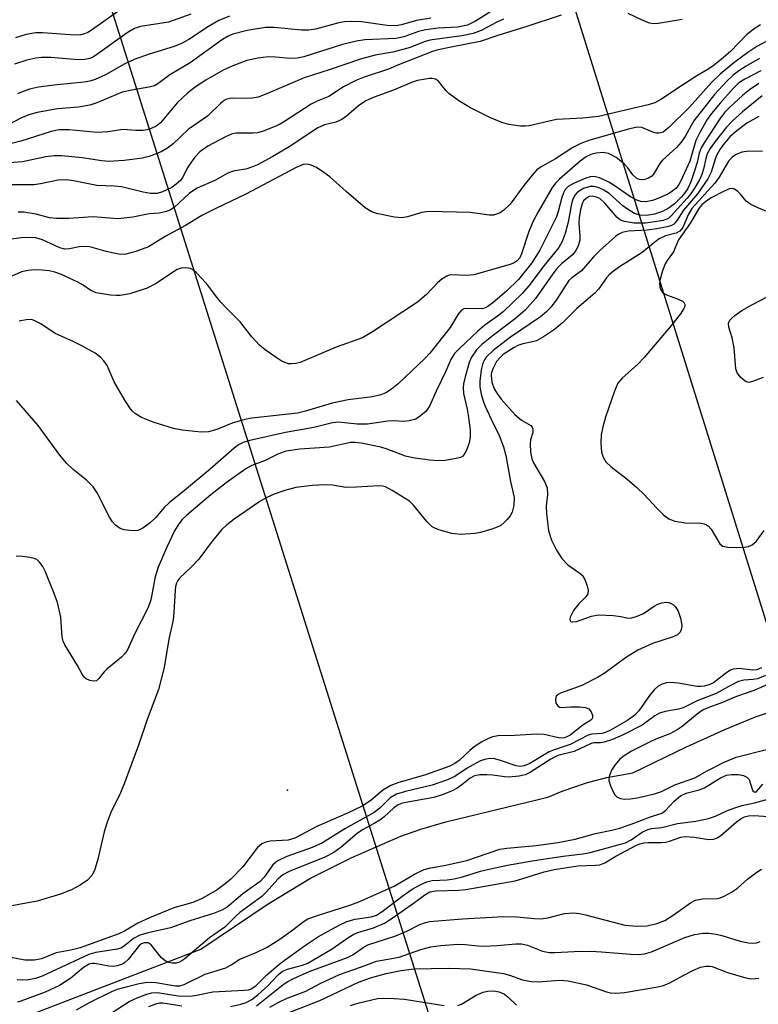
# Model space of a CAD drawing. Units: inches. Extents: x 1315764 to 1321764, y 541447 to 545447.
# Drawn here: x 1317153 to 1317298, y 543078 to 543271 of the extents above; entities that cross this region are included whole.
import ezdxf

# ---------------------------------------------------------------- set-up
doc = ezdxf.new("R2010")
doc.units = ezdxf.units.IN
doc.header["$MEASUREMENT"] = 0
for name, color, linetype in [('ELEV-Spot Elevation', 7, 'Continuous'), ('HYDRO-Single Line Stream', 4, 'Continuous'), ('Undefined', 1, 'Continuous'), ('UTIL-Cross Country Transmission Line', 1, 'Continuous')]:
    doc.layers.add(name, color=color, linetype=linetype)

msp = doc.modelspace()

# ---------------------------------------------------------------- linework, layer by layer
at = {"layer": 'ELEV-Spot Elevation'}
msp.add_point((1317205.97, 543119.76, 313.78), dxfattribs=at)
at = {"layer": 'HYDRO-Single Line Stream'}
msp.add_lwpolyline([(1317155.51, 543075.68), (1317163.52, 543078.8), (1317189, 543088.6), (1317202.2, 543097.44), (1317210.5, 543102.5), (1317218.49, 543106.46), (1317228.22, 543110.71), (1317232.12, 543112.1), (1317237.03, 543113.52), (1317257.07, 543118.36), (1317259.83, 543119.54), (1317264.79, 543121.28), (1317268.63, 543122.23), (1317273.71, 543123.15), (1317284.23, 543128.22), (1317291.73, 543131.64), (1317297.79, 543134.11), (1317302.95, 543135.85)], dxfattribs=at)
at = {"layer": 'Undefined'}
for points, elevation in [([(1317248.28, 543273.94), (1317242.83, 543270.54), (1317241.29, 543269.76), (1317239.35, 543269.36), (1317235.52, 543269.18), (1317233.03, 543268.83), (1317231.69, 543268.5), (1317228.78, 543267.48), (1317227.2, 543267.13), (1317221.12, 543266.85), (1317219.52, 543266.65), (1317216.76, 543265.95), (1317209.17, 543263.57), (1317207.85, 543263.27), (1317206.47, 543263.22), (1317203.64, 543263.51), (1317202.2, 543263.52), (1317200.22, 543263.31), (1317198.03, 543262.81), (1317195.26, 543261.76), (1317193.36, 543260.93), (1317189.98, 543259), (1317187.89, 543257.61), (1317186.44, 543256.48), (1317184.33, 543254.51), (1317181.09, 543250.61), (1317180.22, 543249.96), (1317179.26, 543249.47), (1317178.49, 543249.23), (1317177.65, 543249.13), (1317176.22, 543249.12), (1317173.73, 543249.3), (1317170.72, 543248.87), (1317168.66, 543248.72), (1317163.16, 543249.25), (1317161.22, 543249.25), (1317159.63, 543248.93), (1317153.66, 543247.04), (1317149.79, 543246.05)], 332), ([(1317259.68, 543271.75), (1317252.75, 543269.41), (1317247.25, 543267.75), (1317243.8, 543266.54), (1317238.08, 543265.47), (1317235.52, 543264.91), (1317234.42, 543264.58), (1317227.78, 543261.99), (1317225.82, 543261.15), (1317221.02, 543259.59), (1317219.41, 543258.94), (1317216.95, 543257.64), (1317214.06, 543255.75), (1317211.8, 543254.87), (1317210.61, 543254.29), (1317205.59, 543250.98), (1317204.4, 543250.3), (1317203.36, 543249.82), (1317201.19, 543249), (1317200.09, 543248.67), (1317199.27, 543248.57), (1317195.87, 543248.55), (1317195.03, 543248.38), (1317193.95, 543247.95), (1317190.33, 543246), (1317188.76, 543244.89), (1317187.83, 543243.86), (1317186.67, 543242.28), (1317186.24, 543241.56), (1317185.48, 543239.96), (1317184.98, 543239.29), (1317184.18, 543238.55), (1317183.28, 543237.91), (1317181.48, 543237.06), (1317180.39, 543236.76), (1317179.12, 543236.75), (1317177.68, 543237.01), (1317173.43, 543238.06), (1317171.97, 543238.22), (1317168.56, 543238.32), (1317164, 543239.25), (1317162.63, 543239.41), (1317161.02, 543239.35), (1317157.53, 543238.63), (1317156.26, 543238.47), (1317150.51, 543238.46)], 328), ([(1317187.02, 543271.93), (1317182.64, 543270.37), (1317177.18, 543269.47), (1317175.96, 543269.12), (1317174.54, 543268.25), (1317168.8, 543264.11), (1317167.93, 543263.56), (1317167.21, 543263.22), (1317166.25, 543263), (1317164.93, 543262.95), (1317159.59, 543263.45), (1317157.73, 543263.45), (1317156.61, 543263.28), (1317154.89, 543262.87), (1317152.46, 543262.08)], 338), ([(1317172.91, 543272.6), (1317167.73, 543268.89), (1317166.81, 543268.33), (1317166.17, 543268.03), (1317165.44, 543267.85), (1317164.3, 543267.78), (1317157.93, 543268.24), (1317156.53, 543268.26), (1317154.73, 543267.96), (1317152.61, 543267.27)], 340), ([(1317283.38, 543270.85), (1317278.66, 543270.06), (1317277.83, 543270.01), (1317277.01, 543270.14), (1317275.41, 543270.79), (1317272.79, 543272.07)], 328), ([(1317234.11, 543271.16), (1317231.3, 543270.68), (1317228.31, 543269.82), (1317227.21, 543269.65), (1317225.51, 543269.69), (1317220.48, 543270.38), (1317218.51, 543270.47), (1317217.13, 543270.39), (1317216.03, 543270.21), (1317211.5, 543268.98), (1317210.18, 543268.75), (1317208.75, 543268.8), (1317203.4, 543269.33), (1317201.69, 543269.33), (1317198.08, 543268.73), (1317195.24, 543267.99), (1317194.32, 543267.6), (1317193.22, 543266.96), (1317186.91, 543262.39), (1317182.92, 543260.01), (1317180.53, 543258.27), (1317179.87, 543257.89), (1317178.81, 543257.58), (1317175.45, 543257.03), (1317173.57, 543256.6), (1317168.61, 543254.53), (1317167.23, 543254.06), (1317165, 543253.71), (1317160.87, 543253.37), (1317156.89, 543252.65), (1317155.27, 543252.19), (1317153.71, 543251.53), (1317148.39, 543248.8)], 334), ([(1317248.32, 543270.94), (1317247.03, 543270.34), (1317243.97, 543268.7), (1317242.42, 543268.1), (1317240.15, 543267.66), (1317233.93, 543266.79), (1317232.81, 543266.47), (1317230.03, 543265.41), (1317228.62, 543264.96), (1317226.62, 543264.48), (1317223.19, 543263.86), (1317220.5, 543263.18), (1317214.18, 543261.01), (1317209.24, 543259.46), (1317202.07, 543256.33), (1317200.22, 543255.64), (1317198.63, 543255.39), (1317195.23, 543255.47), (1317194.68, 543255.41), (1317194.06, 543255.23), (1317193.57, 543254.97), (1317192.91, 543254.46), (1317190.27, 543251.89), (1317186.48, 543249.28), (1317183.56, 543246.51), (1317182.67, 543245.79), (1317181.2, 543244.89), (1317178.86, 543243.98), (1317177.56, 543243.71), (1317173.95, 543243.21), (1317170.88, 543243.05), (1317169.54, 543243.16), (1317165.7, 543243.76), (1317161.68, 543244.12), (1317160.25, 543244.16), (1317158.59, 543243.95), (1317153.99, 543242.94), (1317149.72, 543242.64)], 330), ([(1317194.58, 543271.54), (1317192.53, 543270.65), (1317190.47, 543269.47), (1317186.62, 543266.92), (1317185.2, 543266.14), (1317183.78, 543265.6), (1317178.86, 543264.07), (1317175.91, 543263.05), (1317174.08, 543262.18), (1317170.3, 543260), (1317168.26, 543259.11), (1317167.21, 543258.77), (1317166.13, 543258.57), (1317160.75, 543258.06), (1317157.15, 543257.58), (1317155.41, 543257.2), (1317153.8, 543256.65), (1317153.06, 543256.3)], 336), ([(1317298.74, 543269.8), (1317297.69, 543269.18), (1317296.08, 543267.95), (1317292.84, 543264.61), (1317291.13, 543263.11), (1317289.39, 543261.72), (1317288.31, 543260.98), (1317286.26, 543259.8), (1317283.25, 543257.89), (1317279.22, 543255.16), (1317278.05, 543254.52), (1317276.74, 543254.13), (1317266.98, 543251.88), (1317263.88, 543251.49), (1317258.75, 543251.24), (1317257.29, 543250.96), (1317253.38, 543250.02), (1317252.57, 543249.94), (1317251.7, 543249.98), (1317249.39, 543250.29), (1317248, 543250.65), (1317245.64, 543251.66), (1317241.86, 543253.52), (1317239.59, 543254.94), (1317237.65, 543256.33), (1317237.02, 543256.95), (1317235.58, 543258.75), (1317235, 543259.16), (1317234.37, 543259.31), (1317233.81, 543259.3), (1317231.48, 543258.89), (1317230.32, 543258.52), (1317226.77, 543257), (1317222.98, 543255.63), (1317221.35, 543254.92), (1317219.88, 543253.94), (1317217.54, 543251.92), (1317216.65, 543251.29), (1317215.45, 543250.74), (1317213.24, 543250.2), (1317211.94, 543249.65), (1317206.3, 543245.92), (1317203.1, 543244.02), (1317200.11, 543242.4), (1317199.09, 543241.95), (1317197.8, 543241.52), (1317195.65, 543241.21), (1317194.92, 543241.02), (1317194.15, 543240.67), (1317191.89, 543239.37), (1317188.28, 543237.78), (1317187.33, 543237.22), (1317186.72, 543236.75), (1317183.77, 543234.02), (1317183.03, 543233.58), (1317182.23, 543233.25), (1317180.84, 543232.88), (1317178.88, 543232.74), (1317175.65, 543232.12), (1317172.69, 543231.81), (1317167.87, 543232.19), (1317163.08, 543231.83), (1317160.65, 543231.83), (1317159.28, 543231.97), (1317156.7, 543232.67), (1317154.25, 543233.11), (1317153.17, 543233.11)], 326), ([(1317299.99, 543266.65), (1317298.06, 543265.57), (1317296.26, 543264.41), (1317293.5, 543262.4), (1317290.87, 543260.17), (1317289.15, 543258.49), (1317284.85, 543253.65), (1317280.8, 543249.67), (1317279.63, 543248.79), (1317278.89, 543248.55), (1317278.38, 543248.56), (1317277.63, 543248.78), (1317275.46, 543249.67), (1317274.79, 543249.75), (1317274.25, 543249.7), (1317272.89, 543249.38), (1317265.28, 543247.23), (1317263.49, 543246.55), (1317261.92, 543245.75), (1317258.55, 543243.58), (1317255.75, 543242), (1317254.91, 543241.36), (1317253.95, 543240.33), (1317252.34, 543238.33), (1317249.66, 543234.68), (1317248.39, 543233.48), (1317247.69, 543232.98), (1317247.19, 543232.74), (1317246.38, 543232.53), (1317245.55, 543232.47), (1317241.84, 543233.01), (1317233.7, 543233.21), (1317232.3, 543233.02), (1317229.54, 543232.15), (1317228.42, 543231.98), (1317226.97, 543232.14), (1317223.47, 543232.82), (1317222.37, 543233.19), (1317221.2, 543233.96), (1317217.48, 543237.13), (1317214.28, 543240.01), (1317213.14, 543240.89), (1317211.64, 543241.82), (1317210.6, 543242.32), (1317209.82, 543242.49), (1317209.07, 543242.43), (1317207.69, 543241.88), (1317197.81, 543236.6), (1317191.94, 543233.84), (1317189.17, 543232.45), (1317185.97, 543230.5), (1317182, 543228.31), (1317178.73, 543226.29), (1317176.27, 543225.39), (1317174.29, 543224.85), (1317173.17, 543224.8), (1317170.4, 543225.36), (1317167.23, 543226.3), (1317166.44, 543226.39), (1317165.1, 543226.3), (1317163.25, 543225.87), (1317162.34, 543225.82), (1317161.33, 543226.09), (1317157.96, 543227.64), (1317156.6, 543228.05), (1317155.46, 543228.11), (1317153.72, 543228.04), (1317151.4, 543227.74)], 324), ([(1317298.55, 543263.24), (1317295.95, 543261.75), (1317294.49, 543260.78), (1317293.34, 543259.91), (1317292.12, 543258.8), (1317289.72, 543256.15), (1317285.69, 543251.03), (1317285.12, 543250.09), (1317283.98, 543247.94), (1317283.19, 543246.81), (1317282.25, 543245.78), (1317279.5, 543243.27), (1317279.01, 543242.61), (1317277.75, 543240.53), (1317277.41, 543240.15), (1317276.78, 543239.74), (1317276.08, 543239.48), (1317275.6, 543239.4), (1317274.92, 543239.47), (1317274.48, 543239.67), (1317273.69, 543240.4), (1317272.75, 543241.77), (1317272, 543242.6), (1317270.42, 543243.8), (1317268.97, 543244.62), (1317267.92, 543244.8), (1317266.55, 543244.69), (1317265.49, 543244.43), (1317264.54, 543243.96), (1317263.36, 543243.06), (1317259.32, 543239.56), (1317258.57, 543238.79), (1317257.83, 543237.78), (1317255.13, 543233.17), (1317254.15, 543231.35), (1317253.32, 543229.31), (1317251.9, 543224.9), (1317251.53, 543224.12), (1317251.03, 543223.53), (1317250.43, 543223.14), (1317249.62, 543222.82), (1317242.55, 543220.8), (1317241.16, 543220.68), (1317238.19, 543220.81), (1317237.69, 543220.73), (1317237.2, 543220.54), (1317236.27, 543219.95), (1317235.4, 543219.25), (1317233.26, 543216.93), (1317231.45, 543215.47), (1317222.65, 543209.63), (1317220.69, 543208.47), (1317215.56, 543206.61), (1317208.47, 543203.62), (1317207.62, 543203.41), (1317206.78, 543203.35), (1317206.21, 543203.38), (1317205.46, 543203.58), (1317204.71, 543203.96), (1317203.75, 543204.59), (1317201.62, 543206.08), (1317200.51, 543206.98), (1317199.02, 543208.62), (1317196.7, 543211.59), (1317193.88, 543214.4), (1317192.93, 543215.44), (1317191.88, 543216.73), (1317190.38, 543218.75), (1317189.25, 543220.03), (1317188.05, 543221.25), (1317187.42, 543221.77), (1317186.96, 543222.03), (1317186.2, 543222.19), (1317185.14, 543222.11), (1317184.37, 543221.83), (1317183.41, 543221.25), (1317180.24, 543219.08), (1317178.45, 543218.17), (1317175.05, 543217.1), (1317173.16, 543216.74), (1317172.37, 543216.72), (1317171.24, 543216.81), (1317168.46, 543217.29), (1317167.44, 543217.74), (1317165.92, 543218.78), (1317164.89, 543219.36), (1317161.69, 543220.85), (1317160.34, 543221.3), (1317159.21, 543221.56), (1317157.86, 543221.74), (1317156.5, 543221.81), (1317155.15, 543221.68), (1317153.83, 543221.37), (1317149.12, 543219.27)], 322), ([(1317298.81, 543260.81), (1317295.69, 543259.18), (1317294.53, 543258.43), (1317293.33, 543257.29), (1317290.81, 543254.47), (1317289.13, 543252.42), (1317288.28, 543251.23), (1317286.83, 543248.72), (1317286.05, 543247.17), (1317284.87, 543243.08), (1317283.15, 543239.26), (1317282.72, 543238.49), (1317282.19, 543237.81), (1317281.56, 543237.25), (1317280.87, 543236.79), (1317279.12, 543235.96), (1317277.58, 543235.41), (1317276.27, 543235.11), (1317275.26, 543235.17), (1317274.5, 543235.42), (1317273.26, 543236.09), (1317270.05, 543238.33), (1317269.01, 543238.96), (1317267.19, 543239.8), (1317266.13, 543240.1), (1317265.32, 543240.04), (1317264.5, 543239.78), (1317262.05, 543238.7), (1317261.04, 543238.12), (1317260.46, 543237.54), (1317260.1, 543236.91), (1317259.76, 543235.94), (1317259.09, 543233.21), (1317258.68, 543232.02), (1317255.5, 543225.67), (1317253.89, 543223.18), (1317251.28, 543219.87), (1317248.96, 543217.61), (1317246.26, 543215.31), (1317245.09, 543214.46), (1317244.43, 543214.19), (1317243.95, 543214.11), (1317241.09, 543214.21), (1317240.58, 543214.11), (1317240.13, 543213.88), (1317239.47, 543213.08), (1317237.91, 543210.46), (1317233.88, 543205.42), (1317232.92, 543204.42), (1317227.68, 543199.42), (1317226.4, 543198.35), (1317225.26, 543197.64), (1317224.28, 543197.25), (1317222.63, 543196.86), (1317217.9, 543196.26), (1317214.72, 543195.64), (1317209.54, 543194.08), (1317207.92, 543193.7), (1317198.99, 543192.68), (1317197.62, 543192.46), (1317195.1, 543191.72), (1317192.14, 543190.49), (1317190.47, 543190.01), (1317189.04, 543189.93), (1317185.32, 543190.34), (1317183.61, 543190.7), (1317179.67, 543191.92), (1317177.33, 543192.85), (1317176.17, 543193.55), (1317175.57, 543194.07), (1317175.2, 543194.52), (1317174.08, 543196.24), (1317171.97, 543199.79), (1317170.62, 543203), (1317169.97, 543203.96), (1317169.38, 543204.6), (1317168.26, 543205.41), (1317165.8, 543206.81), (1317164.1, 543207.66), (1317160.43, 543209.28), (1317157.59, 543211.17), (1317156.59, 543211.74), (1317155.81, 543212.02), (1317154.75, 543212), (1317153.38, 543211.72)], 320), ([(1317298.42, 543258.31), (1317296.58, 543257.11), (1317295.26, 543256.06), (1317292.65, 543253.64), (1317291.67, 543252.61), (1317290.78, 543251.41), (1317287.69, 543246.7), (1317287.11, 543245.69), (1317286.73, 543244.69), (1317286.32, 543242.86), (1317285.83, 543241.22), (1317285.08, 543239.06), (1317284.49, 543237.75), (1317283.92, 543236.87), (1317283.26, 543236.11), (1317281.85, 543234.74), (1317280.85, 543233.92), (1317279.52, 543233.23), (1317277.93, 543232.7), (1317276.4, 543232.42), (1317275.07, 543232.48), (1317274.04, 543232.85), (1317272.65, 543233.69), (1317271.77, 543234.35), (1317269.07, 543236.73), (1317268.01, 543237.42), (1317267.12, 543237.85), (1317266.12, 543238.14), (1317265.35, 543238.15), (1317264.06, 543237.74), (1317262.88, 543237.04), (1317262.38, 543236.49), (1317261.95, 543235.65), (1317261.69, 543234.72), (1317261.02, 543231.1), (1317260.47, 543228.91), (1317259.87, 543227.32), (1317259.17, 543226.14), (1317256.33, 543222.61), (1317253.32, 543218.66), (1317252, 543217.17), (1317248.3, 543213.57), (1317247.17, 543212.67), (1317244.69, 543210.92), (1317243.29, 543209.76), (1317239.76, 543206.44), (1317238.76, 543205.38), (1317237.99, 543204.17), (1317237.05, 543201.89), (1317235.15, 543197.96), (1317233.85, 543195.02), (1317233.18, 543194.09), (1317232.09, 543193.13), (1317231.13, 543192.52), (1317229.85, 543192.17), (1317228.78, 543192.06), (1317226.82, 543192.15), (1317225.66, 543192.11), (1317221.68, 543191.49), (1317219.65, 543191.53), (1317216, 543191.88), (1317214.78, 543191.8), (1317211.16, 543190.86), (1317205.59, 543189.89), (1317198.62, 543188.32), (1317197.32, 543187.92), (1317196.38, 543187.45), (1317195.5, 543186.8), (1317190.81, 543182.67), (1317185.8, 543178.5), (1317182.76, 543176.08), (1317181.8, 543175.16), (1317180.15, 543173.2), (1317179.14, 543172.27), (1317177.58, 543171.12), (1317176.63, 543170.66), (1317175.57, 543170.58), (1317173.93, 543170.79), (1317173.16, 543171.05), (1317172.26, 543171.71), (1317171.69, 543172.35), (1317171.09, 543173.26), (1317168.63, 543178.05), (1317167.87, 543179.22), (1317166.55, 543180.56), (1317163.93, 543182.6), (1317162.67, 543183.84), (1317161.35, 543185.46), (1317157.1, 543191.24), (1317152.81, 543196.16)], 318), ([(1317299.08, 543255.91), (1317295.21, 543252.74), (1317293.26, 543251.02), (1317292.08, 543249.75), (1317289.87, 543246.96), (1317288.88, 543245.6), (1317288.29, 543244.53), (1317288.01, 543243.63), (1317287.56, 543241.54), (1317287.21, 543240.47), (1317286.76, 543239.45), (1317285.79, 543237.77), (1317285.02, 543236.62), (1317284.35, 543235.81), (1317281.2, 543232.34), (1317280.83, 543232), (1317280.41, 543231.75), (1317279.68, 543231.48), (1317278.87, 543231.3), (1317276.2, 543230.96), (1317273.97, 543230.94), (1317272.07, 543231.23), (1317271.32, 543231.53), (1317270.67, 543232.02), (1317268.21, 543234.86), (1317267.23, 543235.74), (1317266.57, 543236.06), (1317265.78, 543236.23), (1317265.16, 543236.15), (1317264.55, 543235.8), (1317264.06, 543235.28), (1317263.82, 543234.89), (1317263.43, 543233.64), (1317263.17, 543231.98), (1317263.1, 543230.93), (1317263.3, 543228.37), (1317263.29, 543227.52), (1317262.93, 543226.27), (1317262.41, 543225.35), (1317261.85, 543224.73), (1317259.71, 543222.95), (1317258.78, 543222.02), (1317257.87, 543220.82), (1317254.65, 543216.17), (1317252.59, 543213.87), (1317250.72, 543212.23), (1317246.4, 543209), (1317244.07, 543207.16), (1317243.03, 543206.11), (1317242.04, 543204.66), (1317241.62, 543203.6), (1317240.81, 543200.82), (1317240.48, 543199.42), (1317240.41, 543198.66), (1317240.51, 543197.55), (1317241.24, 543194.45), (1317241.44, 543193.3), (1317241.79, 543190.41), (1317241.81, 543188.97), (1317241.58, 543187.89), (1317241.13, 543186.56), (1317240.79, 543185.83), (1317240.34, 543185.24), (1317239.91, 543184.99), (1317239.41, 543184.83), (1317236.9, 543184.42), (1317235.49, 543184.32), (1317233.83, 543184.44), (1317230.58, 543184.92), (1317229.12, 543185.22), (1317225.54, 543186.64), (1317224.32, 543187.02), (1317220.43, 543187.79), (1317219.26, 543187.91), (1317218.39, 543187.91), (1317214.13, 543187), (1317208.4, 543186.6), (1317205.75, 543186.25), (1317204.21, 543185.71), (1317201.63, 543184.41), (1317199, 543183.39), (1317197.81, 543182.78), (1317193.98, 543180), (1317190.97, 543177.64), (1317186.23, 543173.68), (1317185.35, 543172.81), (1317184.66, 543171.95), (1317183.85, 543170.58), (1317182.32, 543167.39), (1317180.64, 543163.45), (1317180.06, 543161.57), (1317179.16, 543157.07), (1317178.68, 543155.54), (1317175.95, 543150.31), (1317174.59, 543147.29), (1317174.17, 543146.6), (1317173.45, 543145.8), (1317170.56, 543143.49), (1317170.04, 543142.95), (1317169.01, 543141.62), (1317168.5, 543141.22), (1317167.93, 543141.12), (1317167.21, 543141.25), (1317166.53, 543141.56), (1317166.15, 543141.87), (1317165.72, 543142.48), (1317164.77, 543144.19), (1317162.29, 543148.26), (1317162, 543148.94), (1317161.79, 543149.74), (1317161.51, 543153.7), (1317160.88, 543156.52), (1317160.24, 543158.3), (1317158.44, 543162.69), (1317157.97, 543163.63), (1317157.35, 543164.46), (1317156.79, 543164.96), (1317156.32, 543165.2), (1317155.48, 543165.4), (1317154, 543165.56), (1317152.8, 543165.61)], 316), ([(1317298.44, 543251.88), (1317296.1, 543250.51), (1317293.8, 543248.79), (1317292.74, 543247.84), (1317291.43, 543246.31), (1317290.75, 543245.38), (1317290.12, 543244.21), (1317289.83, 543243.46), (1317289.09, 543240.92), (1317288.42, 543239.62), (1317286.39, 543236.7), (1317283.64, 543233.47), (1317282.39, 543231.5), (1317281.74, 543230.75), (1317281.27, 543230.48), (1317280.46, 543230.2), (1317278.44, 543229.81), (1317276.53, 543229.56), (1317272.77, 543229.35), (1317271.65, 543229.1), (1317270.97, 543228.79), (1317270.28, 543228.33), (1317267.21, 543225.59), (1317266.03, 543224.39), (1317263.65, 543221.61), (1317261.77, 543220.19), (1317261.19, 543219.66), (1317260.54, 543218.77), (1317258.68, 543215.83), (1317257.63, 543214.44), (1317256.86, 543213.58), (1317255.6, 543212.57), (1317249.72, 543208.59), (1317246.35, 543205.96), (1317244.95, 543204.66), (1317244.67, 543204.25), (1317244.31, 543203.51), (1317243.97, 543202.16), (1317243.71, 543199.94), (1317243.72, 543198.82), (1317243.97, 543197.41), (1317244.28, 543196.3), (1317244.71, 543195.19), (1317245.94, 543192.47), (1317247.51, 543189.29), (1317248.34, 543187.09), (1317248.78, 543185.36), (1317249.75, 543180.25), (1317250.45, 543177.12), (1317250.39, 543175.54), (1317250.06, 543174.25), (1317249.63, 543173.52), (1317249.09, 543172.85), (1317248.49, 543172.22), (1317247.84, 543171.68), (1317247.1, 543171.31), (1317246.03, 543170.94), (1317243.85, 543170.3), (1317242.75, 543170.07), (1317239.95, 543169.88), (1317238.24, 543170.11), (1317235.67, 543170.79), (1317234.86, 543171.11), (1317234.38, 543171.41), (1317233.34, 543172.43), (1317230.72, 543175.61), (1317229.92, 543176.43), (1317226.51, 543178.54), (1317225.2, 543179.2), (1317224.66, 543179.37), (1317223.82, 543179.45), (1317219.49, 543179.16), (1317217.44, 543179.13), (1317214.8, 543179.57), (1317213.46, 543179.65), (1317210.84, 543179.47), (1317207.61, 543179.1), (1317205.45, 543178.53), (1317203.37, 543177.8), (1317201.9, 543177.13), (1317200.53, 543176.35), (1317195.5, 543172.86), (1317194.09, 543171.8), (1317193.06, 543170.77), (1317190.99, 543168.3), (1317188.58, 543165.05), (1317187.16, 543163.55), (1317184.8, 543161.3), (1317184.45, 543160.85), (1317184.2, 543160.34), (1317184.03, 543159.7), (1317183.93, 543158.94), (1317183.72, 543154.58), (1317183.57, 543153.16), (1317182.73, 543149.34), (1317181.77, 543143.8), (1317180.68, 543139.46), (1317178.46, 543133.63), (1317176.79, 543128.56), (1317173.96, 543120.97), (1317173.22, 543119.2), (1317171.36, 543115.35), (1317170.53, 543113.3), (1317170.05, 543111.61), (1317168.81, 543106.23), (1317168.11, 543104.02), (1317167.64, 543103.05), (1317166.74, 543102.1), (1317165.32, 543101.11), (1317163.62, 543100.22), (1317161.44, 543099.38), (1317156.89, 543098), (1317149.76, 543096.71)], 314), ([(1317299.13, 543245), (1317296.47, 543245.04), (1317295.07, 543244.84), (1317293.85, 543244.33), (1317293.22, 543243.85), (1317292.5, 543243.06), (1317290.61, 543239.95), (1317289.78, 543238.8), (1317285.27, 543233.79), (1317284.56, 543232.59), (1317283.5, 543230.11), (1317282.9, 543229.36), (1317282.22, 543228.99), (1317280.11, 543228.43), (1317278.89, 543227.87), (1317278, 543227.24), (1317275.52, 543225.16), (1317271.07, 543222.35), (1317269.92, 543221.52), (1317269.08, 543220.79), (1317268.55, 543220.2), (1317266.98, 543218.01), (1317266.26, 543217.19), (1317262.73, 543214.23), (1317259.94, 543211.38), (1317258.37, 543210.05), (1317256.2, 543208.67), (1317254.79, 543207.88), (1317254.05, 543207.66), (1317252.12, 543207.29), (1317251.13, 543206.93), (1317250.41, 543206.58), (1317248.3, 543205.15), (1317247.67, 543204.6), (1317246.97, 543203.79), (1317246.29, 543202.51), (1317246.02, 543201.68), (1317245.92, 543201.12), (1317246.07, 543199.74), (1317246.53, 543198.44), (1317247.1, 543197.51), (1317247.91, 543196.41), (1317250.58, 543193.43), (1317251.87, 543192.3), (1317253.68, 543191.27), (1317253.97, 543190.94), (1317254.13, 543190.55), (1317254.09, 543189.88), (1317253.67, 543188.42), (1317253.55, 543187.68), (1317253.65, 543186.06), (1317253.93, 543184.7), (1317254.21, 543183.92), (1317256.36, 543180.26), (1317256.88, 543179.02), (1317257, 543177.75), (1317256.74, 543175.43), (1317256.75, 543173.98), (1317257.2, 543170.59), (1317257.74, 543168.78), (1317258.73, 543166.81), (1317259.79, 543165.18), (1317260.95, 543163.93), (1317263.11, 543162.44), (1317263.76, 543161.9), (1317264.25, 543161.2), (1317264.75, 543159.83), (1317264.92, 543159), (1317264.87, 543158.24), (1317264.47, 543157.66), (1317263.11, 543156.32), (1317262.08, 543154.99), (1317261.41, 543153.68), (1317261.33, 543153.27), (1317261.4, 543152.95), (1317261.53, 543152.85), (1317261.91, 543152.75), (1317262.66, 543152.81), (1317265.6, 543153.9), (1317266.99, 543154.14), (1317269.91, 543154), (1317271.35, 543153.81), (1317272.79, 543153.47), (1317273.51, 543153.52), (1317274.55, 543153.84), (1317275.83, 543154.42), (1317277.88, 543155.8), (1317278.62, 543156.2), (1317279.42, 543156.51), (1317280.23, 543156.64), (1317280.75, 543156.56), (1317281.24, 543156.38), (1317281.68, 543156.11), (1317282.05, 543155.73), (1317282.63, 543154.82), (1317283.07, 543153.48), (1317283.32, 543152.12), (1317283.28, 543151.36), (1317283, 543150.72), (1317282.44, 543150.23), (1317281.4, 543149.78), (1317277.58, 543148.54), (1317274.7, 543147.23), (1317272.24, 543145.71), (1317268.26, 543142.78), (1317266.8, 543141.84), (1317263.71, 543140.25), (1317259.5, 543138.8), (1317259.04, 543138.52), (1317258.7, 543138.16), (1317258.52, 543137.51), (1317258.61, 543136.84), (1317258.99, 543136.27), (1317259.36, 543136.04), (1317259.84, 543135.97), (1317261.51, 543136.12), (1317263.28, 543136.11), (1317264.41, 543135.98), (1317265.11, 543135.7), (1317265.56, 543135.11), (1317265.79, 543134.4), (1317265.79, 543133.95), (1317265.73, 543133.75), (1317265.5, 543133.51), (1317263.92, 543132.52), (1317261.39, 543130.56), (1317260.92, 543130.26), (1317260.29, 543130.02), (1317259.7, 543129.97), (1317259.14, 543130.03), (1317256.31, 543130.64), (1317254.9, 543130.76), (1317250.48, 543130.48), (1317247.31, 543130.39), (1317246.22, 543130.19), (1317245.43, 543129.91), (1317244.12, 543129.21), (1317242.62, 543128.26), (1317241.73, 543127.55), (1317239.64, 543125.58), (1317238.78, 543124.97), (1317237.83, 543124.45), (1317233.08, 543122.74), (1317227.62, 543121.17), (1317226.27, 543120.67), (1317224.69, 543119.73), (1317222.32, 543117.7), (1317220.65, 543116.59), (1317217.73, 543115.23), (1317211.71, 543112.62), (1317207.44, 543110.33), (1317206.12, 543109.95), (1317202.61, 543109.75), (1317201.76, 543109.55), (1317200.97, 543109.22), (1317200.1, 543108.5), (1317197.23, 543104.71), (1317194.87, 543102.29), (1317193.78, 543101.38), (1317192.16, 543100.21), (1317189.13, 543098.43), (1317187.41, 543097.73), (1317183.71, 543096.7), (1317178.92, 543094.73), (1317176.6, 543093.65), (1317174.03, 543092.08), (1317172.9, 543091.57), (1317165.33, 543088.85), (1317163.46, 543088.36), (1317160.62, 543087.85), (1317157.71, 543086.69), (1317156.36, 543086.4), (1317154.47, 543086.44), (1317151.71, 543086.96)], 312), ([(1317300.66, 543232.98), (1317298.09, 543233.98), (1317296.84, 543234.6), (1317295.96, 543235.25), (1317294.83, 543236.61), (1317294.28, 543237.17), (1317293.67, 543237.59), (1317293.24, 543237.72), (1317292.7, 543237.67), (1317291.61, 543237.21), (1317289.06, 543235.87), (1317288.05, 543235.21), (1317287.26, 543234.52), (1317286.64, 543233.83), (1317284.99, 543230.99), (1317282.69, 543227.68), (1317281.71, 543225.3), (1317280.45, 543223.64), (1317280.06, 543222.94), (1317279.55, 543221.61), (1317279.08, 543219.95), (1317278.97, 543219.14), (1317279.02, 543218.37), (1317279.17, 543217.88), (1317279.45, 543217.44), (1317279.84, 543217.11), (1317280.31, 543216.87), (1317282.46, 543216.11), (1317283.44, 543215.63), (1317283.78, 543215.32), (1317283.91, 543215.03), (1317283.89, 543214.62), (1317283.74, 543214.21), (1317283.05, 543213.17), (1317281.38, 543211.03), (1317275.9, 543204.58), (1317274.69, 543203.29), (1317271.61, 543200.54), (1317270.8, 543199.55), (1317270.09, 543197.99), (1317268.32, 543192.88), (1317267.8, 543191.01), (1317267.52, 543189.45), (1317267.44, 543187.79), (1317267.57, 543186.03), (1317267.88, 543185.03), (1317268.41, 543184.15), (1317269.43, 543183.18), (1317272.61, 543180.76), (1317274.5, 543179.12), (1317275.91, 543177.75), (1317278.36, 543175.12), (1317279.73, 543173.76), (1317280.79, 543172.97), (1317281.96, 543172.47), (1317283.98, 543172.18), (1317287.14, 543172.08), (1317287.67, 543171.98), (1317288.14, 543171.78), (1317288.56, 543171.5), (1317289.06, 543170.92), (1317290.74, 543168.06), (1317291.38, 543167.58), (1317292.35, 543167.37), (1317294.12, 543167.33), (1317295.6, 543167.4), (1317296.41, 543167.56), (1317297.09, 543167.85), (1317297.89, 543168.5), (1317299.48, 543170.67)], 310), ([(1317299.27, 543200.67), (1317297.18, 543199.89), (1317296.48, 543199.72), (1317295.81, 543199.89), (1317294.81, 543200.71), (1317294.15, 543201.56), (1317293.88, 543202.34), (1317293.61, 543206.49), (1317293.19, 543208.47), (1317292.52, 543210.54), (1317292.49, 543211.34), (1317292.76, 543211.93), (1317293.1, 543212.31), (1317293.72, 543212.83), (1317295.1, 543213.78), (1317297.02, 543214.93), (1317303.43, 543218.24)], 310), ([(1317298.94, 543143.73), (1317298.01, 543143.37), (1317297.22, 543143.3), (1317294.55, 543143.64), (1317293.36, 543143.46), (1317292.88, 543143.26), (1317292.14, 543142.8), (1317289.5, 543140.78), (1317288.82, 543140.44), (1317287.74, 543140.14), (1317287.03, 543140.07), (1317286.3, 543140.1), (1317282.61, 543140.71), (1317281.16, 543140.86), (1317280.3, 543140.8), (1317279.47, 543140.55), (1317278.7, 543140.15), (1317277.9, 543139.4), (1317277.01, 543138.32), (1317274.86, 543135.32), (1317274.09, 543134.48), (1317272.55, 543133.36), (1317269.31, 543131.49), (1317268.32, 543131.07), (1317267.61, 543130.87), (1317265.68, 543130.74), (1317264.92, 543130.55), (1317261.42, 543128.69), (1317258.31, 543127.68), (1317257.31, 543127.27), (1317253.52, 543125.01), (1317252.4, 543124.5), (1317251.63, 543124.39), (1317250.8, 543124.53), (1317247.75, 543125.57), (1317246.63, 543125.88), (1317245.77, 543125.94), (1317244.91, 543125.83), (1317243.86, 543125.48), (1317242.37, 543124.74), (1317241.21, 543124.07), (1317238.81, 543122.45), (1317237.16, 543121.68), (1317234.35, 543120.75), (1317229.14, 543119.51), (1317227.33, 543118.96), (1317226.12, 543118.25), (1317224.1, 543116.25), (1317223, 543115.37), (1317217.22, 543112.15), (1317212.83, 543109.4), (1317210.79, 543108.51), (1317205.87, 543106.77), (1317203.95, 543105.81), (1317203.12, 543105.08), (1317201.4, 543102.68), (1317200.63, 543101.84), (1317197.22, 543099.42), (1317194.13, 543096.83), (1317193.13, 543096.2), (1317191.47, 543095.58), (1317186.84, 543094.11), (1317183.01, 543092.74), (1317178.68, 543091.8), (1317177.05, 543091.34), (1317175.8, 543090.66), (1317174.02, 543089.21), (1317173.29, 543088.79), (1317172.59, 543088.59), (1317168.39, 543087.89), (1317167.01, 543087.56), (1317157.86, 543083.31), (1317156.56, 543082.85), (1317155.16, 543082.55), (1317154.05, 543082.51), (1317152.94, 543082.58)], 310), ([(1317299.7, 543142.23), (1317298.13, 543141.61), (1317297.33, 543141.43), (1317295.46, 543141.31), (1317294.44, 543141.04), (1317292.99, 543140.35), (1317290.03, 543138.71), (1317286.3, 543137.3), (1317283.61, 543135.9), (1317282.66, 543135.65), (1317280.06, 543135.17), (1317278.95, 543134.84), (1317278.04, 543134.3), (1317275.55, 543132.52), (1317271.83, 543130.58), (1317269.7, 543129.7), (1317268.08, 543129.16), (1317267.35, 543129.04), (1317266.02, 543129.04), (1317265.55, 543128.93), (1317262.18, 543127.33), (1317259, 543126.56), (1317257.62, 543125.83), (1317253.63, 543123.26), (1317252.58, 543122.75), (1317251.45, 543122.49), (1317249.39, 543122.31), (1317248.52, 543122.34), (1317246.23, 543122.68), (1317245.09, 543122.76), (1317243.68, 543122.76), (1317242.67, 543122.59), (1317241.8, 543122.12), (1317240.16, 543120.77), (1317239.24, 543120.15), (1317238.26, 543119.63), (1317236.48, 543118.87), (1317234.69, 543118.32), (1317229.18, 543117.35), (1317228.37, 543117.15), (1317227.68, 543116.89), (1317226.85, 543116.31), (1317224.92, 543114.54), (1317224.06, 543113.87), (1317222.96, 543113.19), (1317220.69, 543111.98), (1317219.62, 543111.28), (1317216.48, 543108.57), (1317215.07, 543107.56), (1317213.31, 543106.64), (1317206.34, 543103.81), (1317205.08, 543103.16), (1317204.08, 543102.3), (1317201.78, 543099.72), (1317200.96, 543098.91), (1317196.65, 543095.78), (1317195.82, 543095.06), (1317193.69, 543092.92), (1317190.67, 543090.81), (1317186, 543086.78), (1317185.29, 543086.26), (1317184.81, 543086.01), (1317184.12, 543085.82), (1317183.36, 543085.81), (1317182.8, 543085.95), (1317182.01, 543086.29), (1317181.18, 543086.95), (1317179.25, 543089.42), (1317178.65, 543089.79), (1317177.89, 543089.83), (1317177.33, 543089.61), (1317176.98, 543089.33), (1317174.74, 543086.52), (1317174.1, 543085.93), (1317173.63, 543085.66), (1317172.6, 543085.3), (1317171.78, 543085.18), (1317170.96, 543085.25), (1317168.22, 543085.79), (1317167.68, 543085.79), (1317167.07, 543085.66), (1317165.97, 543084.99), (1317163.47, 543082.86), (1317161.29, 543081.46), (1317158.44, 543080.15), (1317153.67, 543078.36), (1317153, 543078.19)], 308), ([(1317304.24, 543142.27), (1317297.66, 543139.35), (1317294.07, 543138.1), (1317291.29, 543136.92), (1317288.59, 543135.99), (1317287.5, 543135.5), (1317286.32, 543134.65), (1317283.38, 543132.22), (1317282.43, 543131.56), (1317280.96, 543130.81), (1317278.57, 543129.91), (1317277.5, 543129.42), (1317273.46, 543127.39), (1317272.04, 543126.5), (1317271.15, 543125.8), (1317270.15, 543124.68), (1317269.52, 543123.7), (1317269.04, 543122.44), (1317269, 543121.66), (1317269.31, 543120.58), (1317269.91, 543119.28), (1317270.2, 543118.82), (1317270.57, 543118.45), (1317271.29, 543118.13), (1317272.13, 543118.01), (1317273.22, 543118.06), (1317274.88, 543118.31), (1317277.98, 543119.04), (1317279.34, 543119.47), (1317281.93, 543120.8), (1317285.87, 543122.2), (1317288.3, 543123.53), (1317291.64, 543125.22), (1317293.96, 543126.24), (1317300.17, 543127.76)], 306), ([(1317164.57, 543076.65), (1317167.13, 543078.1), (1317171.64, 543080.34), (1317172.65, 543080.72), (1317174.63, 543081.28), (1317176.9, 543081.86), (1317178.09, 543082.06), (1317179.19, 543082.12), (1317180.19, 543082.06), (1317184.03, 543081.37), (1317184.89, 543081.4), (1317185.69, 543081.65), (1317189.83, 543083.66), (1317193.89, 543084.92), (1317194.92, 543085.48), (1317196.66, 543086.64), (1317199.86, 543087.95), (1317202.01, 543088.97), (1317204.45, 543090.52), (1317207.03, 543092.34), (1317209.03, 543093.91), (1317209.99, 543094.51), (1317211.65, 543095.14), (1317218.43, 543097.26), (1317219.98, 543097.86), (1317226.91, 543100.92), (1317230.91, 543103.29), (1317232.8, 543104.18), (1317234.01, 543104.55), (1317236.69, 543105.01), (1317241.15, 543105.99), (1317247.6, 543108.17), (1317249.01, 543108.37), (1317254.73, 543108.87), (1317259.01, 543109.5), (1317262.42, 543110.15), (1317266.39, 543111.25), (1317269.61, 543111.9), (1317271.16, 543112.31), (1317274.11, 543113.35), (1317276.98, 543114.47), (1317279.37, 543115.27), (1317280.09, 543115.75), (1317281.79, 543117.61), (1317283.04, 543118.62), (1317284.19, 543119.14), (1317286.71, 543119.83), (1317287.78, 543120.21), (1317290.93, 543122.16), (1317292.11, 543122.69), (1317293.07, 543122.84), (1317294.43, 543122.8), (1317295.44, 543122.6), (1317296.07, 543122.31), (1317296.52, 543121.83), (1317297.09, 543119.97), (1317297.27, 543119.61), (1317297.53, 543119.4), (1317297.79, 543119.39), (1317298.06, 543119.55), (1317299.22, 543120.94)], 308), ([(1317168.44, 543074.11), (1317174.93, 543078.28), (1317176.51, 543079.05), (1317178.37, 543079.76), (1317179.39, 543080), (1317180.5, 543080.08), (1317184.51, 543079.45), (1317186.83, 543079.37), (1317188.11, 543079.53), (1317191.32, 543080.2), (1317197.51, 543080.51), (1317198.36, 543080.61), (1317198.88, 543080.77), (1317199.77, 543081.39), (1317201.95, 543083.52), (1317204.59, 543085.83), (1317209.34, 543089.22), (1317212.09, 543091.03), (1317216.12, 543093.3), (1317217.63, 543094), (1317219.28, 543094.46), (1317222.42, 543094.92), (1317223.43, 543095.26), (1317224.53, 543095.95), (1317228.68, 543099.08), (1317230.45, 543100.33), (1317231.97, 543101.2), (1317233.33, 543101.79), (1317234.37, 543102.02), (1317237.3, 543102.16), (1317238.69, 543102.38), (1317240.33, 543102.77), (1317243.85, 543103.85), (1317245.23, 543104.2), (1317249.14, 543105.03), (1317254.37, 543105.97), (1317260.03, 543106.81), (1317263.88, 543107.25), (1317265.31, 543107.52), (1317272.3, 543109.42), (1317273.4, 543110.01), (1317275.51, 543111.53), (1317276.67, 543112.06), (1317277.39, 543112.22), (1317279.43, 543112.45), (1317282.46, 543113.19), (1317286.08, 543113.68), (1317288.56, 543114.21), (1317289.89, 543114.63), (1317292.27, 543115.77), (1317293.54, 543116.25), (1317295.16, 543116.73), (1317297.55, 543117.27), (1317300.47, 543118.06)], 310), ([(1317194.82, 543077.35), (1317196.81, 543077.79), (1317197.89, 543078.13), (1317199, 543078.7), (1317200.17, 543079.59), (1317202.12, 543081.41), (1317204.24, 543083.63), (1317205.03, 543084.26), (1317206, 543084.67), (1317208.93, 543085.43), (1317209.95, 543085.8), (1317214.72, 543088.61), (1317217.99, 543090.92), (1317218.97, 543091.53), (1317219.75, 543091.85), (1317222.82, 543092.77), (1317225.03, 543093.68), (1317226.51, 543094.63), (1317230.86, 543097.71), (1317232.89, 543099.24), (1317233.93, 543099.79), (1317235.08, 543099.99), (1317239.57, 543100.15), (1317240.99, 543100.3), (1317250.64, 543102), (1317252.16, 543102.42), (1317256.3, 543103.76), (1317258.25, 543104.21), (1317262.94, 543104.93), (1317266.38, 543105.04), (1317267.21, 543105.14), (1317268.22, 543105.52), (1317270.38, 543106.82), (1317274.44, 543108.95), (1317275.06, 543109.22), (1317275.86, 543109.42), (1317276.69, 543109.5), (1317279.26, 543109.46), (1317280.1, 543109.53), (1317280.93, 543109.75), (1317283.1, 543110.54), (1317283.95, 543110.66), (1317285.71, 543110.55), (1317288.61, 543110.1), (1317289.59, 543110.15), (1317290.23, 543110.39), (1317290.94, 543110.85), (1317294.03, 543113.52), (1317294.94, 543114.21), (1317295.62, 543114.55), (1317296.42, 543114.75), (1317297.56, 543114.78), (1317300.16, 543114.58)], 312), ([(1317199.93, 543077.46), (1317205.13, 543081.63), (1317206.02, 543082.23), (1317207.03, 543082.77), (1317210.25, 543084.19), (1317217.78, 543086.97), (1317218.78, 543087.49), (1317220.83, 543088.9), (1317221.77, 543089.4), (1317227.23, 543091.2), (1317229.4, 543092.13), (1317231.91, 543093.39), (1317233.02, 543093.79), (1317233.84, 543093.99), (1317240.33, 543094.51), (1317248.4, 543094.98), (1317250.9, 543094.94), (1317254.45, 543094.56), (1317255.69, 543094.52), (1317257.02, 543094.73), (1317260.34, 543095.55), (1317262.1, 543095.7), (1317263.25, 543095.57), (1317264.4, 543095.33), (1317272.16, 543093.28), (1317274.47, 543093.08), (1317276.54, 543093.12), (1317278.44, 543093.6), (1317280, 543094.22), (1317281.62, 543095.22), (1317285, 543097.63), (1317286.01, 543098.15), (1317287.29, 543098.42), (1317290.32, 543098.52), (1317290.85, 543098.65), (1317291.61, 543098.97), (1317293.09, 543099.78), (1317294.26, 543100.54), (1317296.2, 543102.32), (1317298.01, 543103.68), (1317298.95, 543104.26)], 314), ([(1317202.52, 543077.19), (1317204.31, 543078.19), (1317205.89, 543078.95), (1317209.58, 543080.35), (1317212.36, 543081.83), (1317216.15, 543083.6), (1317220.3, 543085.03), (1317223.42, 543086.22), (1317227.91, 543087.01), (1317232.16, 543088.53), (1317234.08, 543089.01), (1317236.04, 543089.31), (1317239.42, 543089.56), (1317240.84, 543089.52), (1317243.37, 543089.21), (1317244.5, 543089.15), (1317247.08, 543089.27), (1317250.75, 543089.63), (1317251.86, 543089.65), (1317253.08, 543089.38), (1317256, 543088.18), (1317257.33, 543087.91), (1317258.44, 543087.89), (1317262.19, 543088.09), (1317265.46, 543088.17), (1317267.54, 543088.07), (1317273.25, 543087.59), (1317274.94, 543087.54), (1317276.03, 543087.67), (1317277.36, 543088.04), (1317283.88, 543090.88), (1317285.8, 543091.42), (1317287.48, 543091.74), (1317288.62, 543091.72), (1317290.06, 543091.51), (1317291.19, 543091.24), (1317294.75, 543090.11), (1317296.37, 543089.83), (1317297.45, 543089.77), (1317297.95, 543089.83), (1317298.66, 543090.06)], 316), ([(1317205.79, 543075.99), (1317212.3, 543078.54), (1317219.91, 543082.11), (1317222.29, 543082.94), (1317225.34, 543083.79), (1317228.27, 543084.39), (1317230.79, 543084.69), (1317237.58, 543084.86), (1317241.9, 543084.73), (1317248.33, 543083.78), (1317249.55, 543083.45), (1317252.09, 543082.56), (1317253.75, 543082.23), (1317255.16, 543082.19), (1317259.41, 543082.49), (1317261.05, 543082.38), (1317264.65, 543081.56), (1317268.53, 543080.18), (1317269.32, 543080.01), (1317270.35, 543079.92), (1317272.09, 543080.08), (1317278.59, 543081.19), (1317279.73, 543081.45), (1317280.95, 543081.95), (1317283.69, 543083.49), (1317285.46, 543084.37), (1317287.01, 543085.03), (1317288.04, 543085.27), (1317288.76, 543085.26), (1317289.28, 543085.15), (1317292.29, 543084.02), (1317295.87, 543082.94), (1317296.99, 543082.78), (1317298.41, 543082.89)], 318), ([(1317218.35, 543077.53), (1317220.02, 543078.04), (1317223.66, 543078.88), (1317224.82, 543078.96), (1317226.88, 543078.93), (1317228.94, 543078.79), (1317232.6, 543078.15), (1317236.74, 543077.55)], 320), ([(1317239.37, 543077.56), (1317240.12, 543077.82), (1317243, 543079.53), (1317244.33, 543080.15), (1317245.19, 543080.35), (1317246.36, 543080.39), (1317247.51, 543080.18), (1317248.54, 543079.75), (1317249.2, 543079.24), (1317250.87, 543077.58)], 320), ([(1317178.8, 543077.3), (1317180.34, 543077.9), (1317180.86, 543078.02), (1317181.51, 543078.04), (1317185.27, 543077.48)], 312)]:
    msp.add_lwpolyline(points, dxfattribs=dict(at, elevation=elevation))
at = {"layer": 'UTIL-Cross Country Transmission Line'}
for points in [[(1317834.56, 541446.92), (1317509.95, 542479.44), (1317198.96, 543476.17), (1316962.18, 544230.16), (1316881.96, 544533.68), (1315764.3, 544935.28)], [(1317743.45, 541446.93), (1317436.46, 542433.79), (1317132.59, 543396), (1316887.96, 544187.5), (1316801.9, 544457.99), (1315764.29, 544839.11)]]:
    msp.add_lwpolyline(points, dxfattribs=at)

doc.saveas('drawing.dxf')
